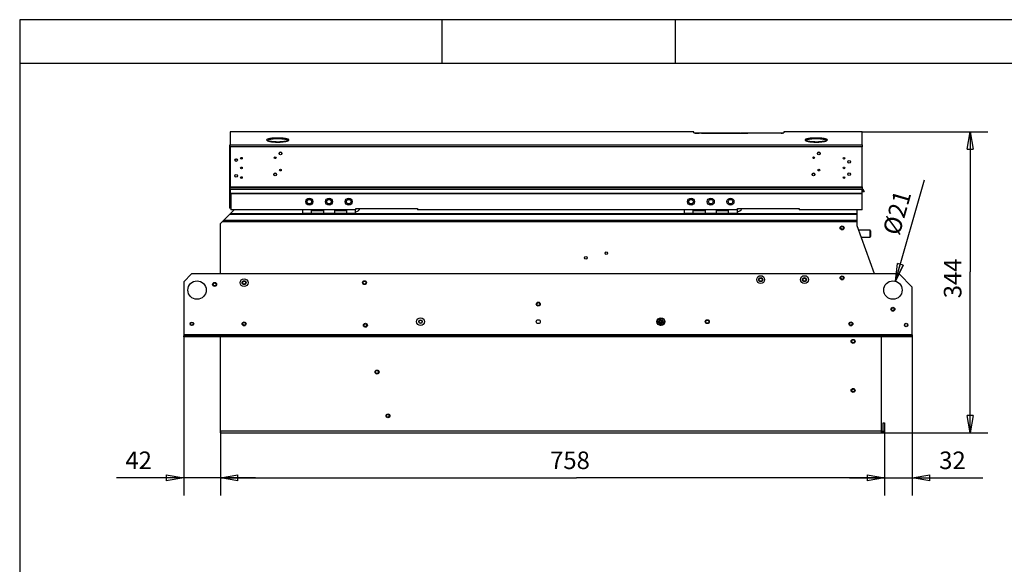
# Model space of a CAD drawing. Extents: x 6 to 291, y 7 to 204.
# Drawn here: x 6 to 175, y 110 to 204 of the extents above; entities that cross this region are included whole.
import ezdxf

# ---------------------------------------------------------------- set-up
doc = ezdxf.new("R2010")
doc.units = 0
doc.linetypes.add('HIDDENNEW0', pattern=[4.5, 1.5, -1.5, 1.5])
doc.layers.get('0').update_dxf_attribs({"linetype": 'CONTINUOUS'})
for name, color, linetype in [('226', 7, 'CONTINUOUS'), ('2D_GEOM', 3, 'HIDDENNEW0'), ('2D_MITAT', 1, 'CONTINUOUS'), ('MUOTOVIIVAT', 40, 'HIDDENNEW0'), ('TANGVIIVATNONDEF', 40, 'HIDDENNEW0')]:
    doc.layers.add(name, color=color, linetype=linetype)
doc.styles.get("Standard").update_dxf_attribs({"font": 'monotxt.shx'})
doc.dimstyles.new('DSTYLE1', dxfattribs={"dimtxt": 20, "dimasz": 3, "dimexe": 3, "dimexo": 0, "dimgap": 1.5, "dimtad": 1, "dimdec": 0, "dimlfac": 6.666667, "dimzin": 3, "dimcen": 0.09, "dimazin": 3, "dimtp": 1, "dimtm": 1, "dimtfac": 1, "dimtdec": 4, "dimtofl": 0, "dimtmove": 0, "dimatfit": 3, "dimtolj": 1, "dimtzin": 0})
doc.dimstyles.new('DSTYLE2', dxfattribs={"dimtxt": 20, "dimasz": 3, "dimexe": 3, "dimexo": 1.5, "dimgap": 1.5, "dimtad": 1, "dimdec": 0, "dimlfac": 6.666667, "dimzin": 3, "dimcen": 0.09, "dimse1": 1, "dimazin": 3, "dimtp": 1, "dimtm": 1, "dimtfac": 1, "dimtdec": 4, "dimtmove": 0, "dimatfit": 3, "dimtolj": 1, "dimtzin": 0})

# ---------------------------------------------------------------- blocks, each defined once
blk = doc.blocks.new('_AH1')
at = {"color": 0, "linetype": 'CONTINUOUS'}
for p, q in [((-1, 0.166667), (0, 0)), ((-1, 0.166667), (-1, -0.166667)), ((0, 0), (-1, -0.166667)), ((0, 0), (-1, 0))]:
    blk.add_line(p, q, dxfattribs=at)
blk = doc.blocks.new('*D54')
at = {"layer": '2D_MITAT', "color": 4, "linetype": 'CONTINUOUS'}
for p, q in [((159.00197, 149.57769), (159.00197, 122.08661)), ((154.27697, 133.15269), (154.27697, 122.08661)), ((148.27697, 125.08661), (159.00197, 125.08661)), ((159.00197, 125.08661), (171.13019, 125.08661))]:
    blk.add_line(p, q, dxfattribs=at)
at = {"layer": '2D_MITAT', "color": 4, "xscale": 3, "yscale": 3, "zscale": 3}
blk.add_blockref('_AH1', (154.27697, 125.08661), dxfattribs=at)
at = {"layer": '2D_MITAT', "color": 4, "xscale": 3, "yscale": 3, "zscale": 3, "rotation": 180}
blk.add_blockref('_AH1', (159.00197, 125.08661), dxfattribs=at)
at = {"layer": '2D_MITAT', "color": 4, "linetype": 'CONTINUOUS'}
blk.add_text('32', height=3, dxfattribs=at).set_placement((163.63019, 126.58761))
blk = doc.blocks.new('*D55')
at = {"layer": '2D_MITAT', "color": 4, "linetype": 'CONTINUOUS'}
for p, q in [((154.27697, 134.50269), (154.27697, 122.08661)), ((40.501966, 133.15269), (40.501966, 122.08661)), ((40.501966, 125.08661), (101.46765, 125.08661)), ((154.27697, 125.08661), (101.46765, 125.08661))]:
    blk.add_line(p, q, dxfattribs=at)
at = {"layer": '2D_MITAT', "color": 4, "xscale": 3, "yscale": 3, "zscale": 3, "rotation": 180}
blk.add_blockref('_AH1', (40.501966, 125.08661), dxfattribs=at)
at = {"layer": '2D_MITAT', "color": 4, "xscale": 3, "yscale": 3, "zscale": 3}
blk.add_blockref('_AH1', (154.27697, 125.08661), dxfattribs=at)
at = {"layer": '2D_MITAT', "color": 4, "linetype": 'CONTINUOUS'}
blk.add_text('758', height=3, rotation=360, dxfattribs=at).set_placement((96.967648, 126.58761))
blk = doc.blocks.new('*D31059')
at = {"layer": '2D_MITAT', "color": 4, "linetype": 'CONTINUOUS'}
for p, q in [((150.44395, 184.3374), (171.93725, 184.3374)), ((168.93725, 184.3374), (168.93725, 160.33369)), ((168.93725, 132.77769), (168.93725, 160.33369)), ((153.90197, 132.77769), (171.93725, 132.77769))]:
    blk.add_line(p, q, dxfattribs=at)
at = {"layer": '2D_MITAT', "color": 4, "xscale": 3, "yscale": 3, "zscale": 3}
for p, rotation in [((168.93725, 184.3374), 90), ((168.93725, 132.77769), 270)]:
    blk.add_blockref('_AH1', p, dxfattribs=dict(at, rotation=rotation))
at = {"layer": '2D_MITAT', "color": 4, "linetype": 'CONTINUOUS'}
blk.add_text('344', height=3, rotation=90, dxfattribs=at).set_placement((167.43625, 155.83369))
blk = doc.blocks.new('*D31194')
at = {"layer": '2D_MITAT', "color": 4, "linetype": 'CONTINUOUS'}
for p, q in [((156.1367, 158.74151), (161.12558, 176.1137)), ((156.1367, 158.74151), (156.48418, 161.76297)), ((156.1367, 158.74151), (157.44533, 161.48695)), ((157.44533, 161.48695), (156.48418, 161.76297))]:
    blk.add_line(p, q, dxfattribs=at)
at = {"layer": '2D_MITAT', "color": 4, "xscale": 3, "yscale": 3, "zscale": 3, "rotation": 253.97719}
blk.add_blockref('_AH1', (156.1367, 158.74151), dxfattribs=at)
at = {"layer": '2D_MITAT', "color": 4, "linetype": 'CONTINUOUS'}
blk.add_text('%%c21', height=3, rotation=73.977191, dxfattribs=at).set_placement((156.78468, 166.43591))
blk = doc.blocks.new('*D31196')
at = {"layer": '2D_MITAT', "color": 4, "linetype": 'CONTINUOUS'}
for p, q in [((34.201966, 149.57769), (34.201966, 122.08661)), ((40.501966, 133.15269), (40.501966, 122.08661)), ((34.201966, 125.08661), (22.713127, 125.08661)), ((46.501966, 125.08661), (34.201966, 125.08661))]:
    blk.add_line(p, q, dxfattribs=at)
at = {"layer": '2D_MITAT', "color": 4, "xscale": 3, "yscale": 3, "zscale": 3}
blk.add_blockref('_AH1', (34.201966, 125.08661), dxfattribs=at)
at = {"layer": '2D_MITAT', "color": 4, "xscale": 3, "yscale": 3, "zscale": 3, "rotation": 180}
blk.add_blockref('_AH1', (40.501966, 125.08661), dxfattribs=at)
at = {"layer": '2D_MITAT', "color": 4, "linetype": 'CONTINUOUS'}
blk.add_text('42', height=3, rotation=360, dxfattribs=at).set_placement((24.213127, 126.58761))

msp = doc.modelspace()

# ---------------------------------------------------------------- linework, layer by layer
at = {"layer": '226', "color": 163, "linetype": 'CONTINUOUS'}
for p, q in [((150.44395, 181.7622), (42.143955, 181.7622)), ((42.143955, 174.92789), (150.44395, 174.92789)), ((150.44395, 174.46802), (42.143955, 174.46802)), ((150.45197, 173.8779), (150.44395, 173.87789))]:
    msp.add_line(p, q, dxfattribs=at)
at = {"layer": '226', "color": 4, "linetype": 'CONTINUOUS'}
for p, q in [((56.101975, 170.8779), (58.126955, 170.8779)), ((60.076961, 170.8779), (62.101973, 170.8779)), ((121.50197, 170.8779), (123.52698, 170.8779)), ((125.47695, 170.8779), (127.50197, 170.8779)), ((40.824065, 168.94979), (149.55195, 168.94979)), ((41.089202, 169.21496), (149.55195, 169.21496)), ((42.120436, 170.24619), (149.55195, 170.24619)), ((42.226509, 170.35223), (149.55195, 170.35223)), ((159.00196, 149.5777), (34.201969, 149.5777)), ((40.501961, 133.15271), (153.75196, 133.15271))]:
    msp.add_line(p, q, dxfattribs=at)
at = {"layer": '2D_GEOM', "color": 5, "linetype": 'CONTINUOUS'}
for p, q in [((6.106911, 203.53105), (6.106911, 6.681309)), ((290.95652, 203.53105), (6.106911, 203.53105)), ((290.95652, 196.0312), (6.106911, 196.0312))]:
    msp.add_line(p, q, dxfattribs=at)
at = {"layer": '2D_GEOM', "color": 1, "linetype": 'CONTINUOUS'}
for p, q in [((78.456675, 196.0312), (78.456675, 203.53105)), ((118.45662, 196.0312), (118.45662, 203.53105))]:
    msp.add_line(p, q, dxfattribs=at)
at = {"layer": 'MUOTOVIIVAT', "color": 163, "linetype": 'CONTINUOUS'}
for p, q in [((42.143955, 184.3374), (42.143948, 182.12789)), ((121.56896, 184.3374), (42.143955, 184.3374)), ((121.56895, 184.16353), (121.56896, 184.3374)), ((124.71894, 184.08088), (122.76896, 184.08088)), ((122.88837, 184.0904), (124.71894, 184.0904)), ((135.81895, 184.08088), (131.39396, 184.08088)), ((137.01896, 184.3374), (137.01895, 184.16353)), ((150.44395, 184.3374), (137.01896, 184.3374)), ((150.44395, 182.1279), (150.44395, 184.3374)), ((42.143948, 181.76222), (42.143948, 182.12789)), ((42.143948, 181.76222), (42.143948, 174.92789)), ((150.44395, 182.12789), (150.44395, 181.76222)), ((150.44395, 174.92789), (150.44395, 181.76222)), ((42.143948, 174.77789), (42.143948, 174.92789)), ((42.143948, 174.46801), (42.143948, 174.77789)), ((42.143948, 174.77789), (150.44395, 174.77789)), ((42.143948, 174.46801), (42.143948, 173.76696)), ((42.143948, 173.76696), (42.143948, 173.72789)), ((150.44395, 173.76697), (42.143955, 173.76697)), ((150.44395, 174.92789), (150.44395, 174.77789)), ((150.44395, 174.77789), (150.44395, 174.46801)), ((150.44395, 173.76696), (150.44395, 174.46801)), ((150.45197, 173.87789), (150.44395, 173.89206)), ((150.44395, 173.72789), (150.44395, 173.76696)), ((150.45197, 170.95289), (150.45197, 173.87789)), ((150.44395, 173.72789), (42.143955, 173.72789)), ((42.301954, 173.72789), (42.301966, 170.95289)), ((63.676966, 170.95289), (42.301966, 170.95289)), ((63.676966, 171.17789), (74.251966, 171.17789)), ((63.676966, 170.95289), (63.676966, 171.17789)), ((74.251966, 171.17789), (74.251966, 170.95289)), ((129.07697, 170.95289), (74.251966, 170.95289)), ((129.07697, 171.17789), (139.65197, 171.17789)), ((129.07697, 170.95289), (129.07697, 171.17789)), ((139.65197, 171.17789), (139.65197, 170.95289)), ((150.45197, 170.95289), (139.65197, 170.95289))]:
    msp.add_line(p, q, dxfattribs=at)
at = {"layer": 'MUOTOVIIVAT', "color": 6, "linetype": 'CONTINUOUS'}
for p, q in [((122.88838, 184.10913), (122.52982, 184.10907)), ((122.88837, 184.10912), (122.88837, 184.08089)), ((136.23804, 184.08658), (136.23824, 184.10912)), ((136.59692, 184.10913), (136.23824, 184.10913))]:
    msp.add_line(p, q, dxfattribs=at)
at = {"layer": 'MUOTOVIIVAT', "color": 1, "linetype": 'CONTINUOUS'}
msp.add_line((129.47543, 184.07913), (124.95458, 184.07912), dxfattribs=at)
at = {"layer": 'MUOTOVIIVAT', "color": 123, "linetype": 'CONTINUOUS'}
for p, q in [((129.53546, 184.07152), (129.53547, 184.06286)), ((129.57305, 184.10913), (129.5355, 184.07155)), ((136.19693, 184.10913), (129.57308, 184.10913)), ((136.19694, 184.10912), (136.19694, 184.0855))]:
    msp.add_line(p, q, dxfattribs=at)
at = {"layer": 'MUOTOVIIVAT', "color": 252, "linetype": 'CONTINUOUS'}
for p, q in [((42.143955, 182.05289), (42.076966, 182.05289)), ((42.076966, 182.05289), (42.076966, 181.00289)), ((42.076966, 181.00289), (42.076966, 171.25289)), ((42.143948, 181.00289), (42.076967, 181.0029)), ((42.301966, 171.25289), (42.076966, 171.25289))]:
    msp.add_line(p, q, dxfattribs=at)
at = {"layer": 'MUOTOVIIVAT', "color": 4, "linetype": 'CONTINUOUS'}
for p, q in [((43.196028, 179.57789), (42.975958, 179.57789)), ((43.161697, 179.72789), (43.196028, 179.72789)), ((43.196028, 179.72789), (43.196028, 179.57789)), ((150.64007, 174.02789), (150.44395, 174.38876)), ((150.52914, 174.54614), (150.77187, 174.09952)), ((150.77187, 174.09952), (150.64007, 174.02789)), ((42.827131, 170.95288), (42.226513, 170.35224)), ((54.601966, 170.39769), (54.601975, 170.95288)), ((54.601975, 170.39771), (56.101975, 170.39771)), ((56.101975, 170.95288), (56.101966, 170.87789)), ((56.101966, 170.39769), (56.101966, 170.87789)), ((56.101975, 170.39789), (58.126955, 170.39789)), ((58.126966, 170.87789), (58.126955, 170.95288)), ((58.126955, 170.39771), (60.076961, 170.39771)), ((58.126966, 170.87789), (58.126966, 170.39769)), ((60.076961, 170.95288), (60.076966, 170.87789)), ((60.076961, 170.39789), (62.101973, 170.39789)), ((60.076966, 170.39769), (60.076966, 170.87789)), ((62.101966, 170.87789), (62.101973, 170.95288)), ((62.101966, 170.87789), (62.101966, 170.39769)), ((62.101973, 170.39771), (63.601973, 170.39771)), ((63.601973, 170.95288), (63.601966, 170.39769)), ((120.00197, 170.39769), (120.00197, 170.95288)), ((120.00197, 170.39771), (121.50197, 170.39771)), ((121.50197, 170.95288), (121.50197, 170.87789)), ((121.50197, 170.39769), (121.50197, 170.87789)), ((121.50197, 170.39789), (123.52698, 170.39789)), ((123.52697, 170.87789), (123.52698, 170.95288)), ((123.52697, 170.87789), (123.52697, 170.39769)), ((123.52698, 170.39771), (125.47695, 170.39771)), ((125.47695, 170.95288), (125.47697, 170.87789)), ((125.47695, 170.39789), (127.50197, 170.39789)), ((125.47697, 170.39769), (125.47697, 170.87789)), ((127.50197, 170.87789), (127.50197, 170.95288)), ((127.50197, 170.87789), (127.50197, 170.39769)), ((127.50197, 170.39771), (129.00197, 170.39771)), ((129.00197, 170.95288), (129.00197, 170.39769)), ((149.55197, 170.35224), (149.55195, 170.95288)), ((40.824051, 168.94978), (40.501966, 168.62769)), ((41.089216, 169.21494), (40.824051, 168.94978)), ((42.120447, 170.24618), (41.089216, 169.21494)), ((42.226513, 170.35224), (42.120447, 170.24618)), ((149.55197, 170.24618), (149.55197, 170.35224)), ((149.55197, 169.21494), (149.55197, 170.24618)), ((149.55197, 168.94978), (149.55197, 169.21494)), ((149.55197, 168.2421), (149.55197, 168.94978)), ((40.501961, 160.00269), (40.501966, 168.62769)), ((152.55087, 160.00269), (149.55197, 168.2421)), ((35.551966, 160.00269), (34.201966, 158.65269)), ((34.201966, 158.65269), (34.201966, 149.57769)), ((156.75197, 160.00269), (35.551966, 160.00269)), ((152.55087, 160.00269), (152.55087, 160.00269)), ((159.00197, 157.75269), (156.75197, 160.00269)), ((159.00197, 149.5777), (159.00197, 157.75269)), ((34.201966, 149.57769), (34.201969, 149.42768)), ((34.201966, 149.20269), (34.201966, 149.42769)), ((34.201966, 149.42769), (34.951966, 149.42769)), ((34.951966, 149.20269), (34.201966, 149.20269)), ((34.951966, 149.42769), (157.50197, 149.42769)), ((157.50197, 149.20269), (34.951966, 149.20269)), ((34.951969, 149.42768), (34.951969, 149.2027)), ((40.501966, 133.15269), (40.501961, 149.2027)), ((153.75197, 133.15269), (153.75196, 149.2027)), ((157.50196, 149.2027), (157.50196, 149.42768)), ((157.50197, 149.42769), (159.00197, 149.42769)), ((159.00197, 149.20269), (157.50197, 149.20269)), ((159.00196, 149.42768), (159.00196, 149.5777)), ((159.00197, 149.42769), (159.00197, 149.20269)), ((154.05197, 134.50269), (154.27697, 134.50269)), ((154.05197, 133.15269), (154.05197, 134.50269)), ((154.27697, 134.50269), (154.27697, 133.15269)), ((40.501966, 132.77769), (40.501966, 133.15269)), ((40.501966, 132.77769), (153.90197, 132.77769)), ((153.75197, 132.809), (153.75197, 133.15269))]:
    msp.add_line(p, q, dxfattribs=at)
at = {"layer": 'MUOTOVIIVAT', "color": 150, "linetype": 'CONTINUOUS'}
for p, q in [((151.78695, 167.49758), (149.82294, 167.49758)), ((151.78695, 166.29757), (151.78695, 167.49758)), ((151.87696, 167.40757), (151.78695, 167.49758)), ((151.87697, 167.40759), (151.87697, 166.38759)), ((150.25971, 166.29757), (151.78695, 166.29757)), ((151.78695, 166.29757), (151.87696, 166.38758))]:
    msp.add_line(p, q, dxfattribs=at)
at = {"layer": 'MUOTOVIIVAT', "color": 30, "linetype": 'CONTINUOUS'}
for p, q in [((115.6522, 151.74864), (115.6522, 151.89864)), ((115.6522, 151.89864), (115.8772, 151.89863)), ((115.8772, 151.89863), (115.8772, 152.12363)), ((115.8772, 152.12363), (116.0272, 152.12362)), ((116.0272, 152.12362), (116.0272, 151.89863)), ((116.0272, 151.89863), (116.2522, 151.89863)), ((116.2522, 151.89863), (116.2522, 151.74864)), ((115.8772, 151.74864), (115.6522, 151.74864)), ((115.8772, 151.52365), (115.8772, 151.74864)), ((116.0272, 151.52365), (115.8772, 151.52365)), ((116.2522, 151.74864), (116.0272, 151.74864)), ((116.0272, 151.74864), (116.0272, 151.52365))]:
    msp.add_line(p, q, dxfattribs=at)
at = {"layer": 'MUOTOVIIVAT', "color": 6, "linetype": 'CONTINUOUS'}
for points in [[(122.52982, 184.10907), (122.5283, 184.10904, 0.0088729772), (122.52677, 184.10896, 0.008532809), (122.52522, 184.10883, 0.0084452924), (122.52365, 184.10864, 0.0087025821), (122.52208, 184.10839, 0.008826361), (122.52049, 184.10809, 0.0089133918), (122.51891, 184.10772, 0.0089736938), (122.51732, 184.10729, 0.009092599), (122.51573, 184.1068, 0.0091614374), (122.51415, 184.10625, 0.0092585878), (122.51258, 184.10563, 0.009313123), (122.51102, 184.10495, 0.0093936822), (122.50948, 184.1042, 0.0094484054), (122.50796, 184.1034, 0.0095338531), (122.50646, 184.10253, 0.009549735), (122.50499, 184.1016, 0.0095476144), (122.50356, 184.10061, 0.0096535899), (122.50215, 184.09956, 0.00987528), (122.50079, 184.09845, 0.0096275364), (122.49947, 184.09729, 0.0090405667), (122.4982, 184.09609, 0.0099280479), (122.49697, 184.09482, 0.011749398), (122.49577, 184.09347, 0.0090262014), (122.49467, 184.09217, 0.0033680768), (122.4937, 184.09097, 0.012478934), (122.49259, 184.08936, 0.021356761), (122.49106, 184.08679, 0.010591337), (122.48917, 184.08338, 0.0056519593)], [(136.6187, 184.10344), (136.61799, 184.10382, 0.0043229553), (136.61728, 184.10419, 0.004365387), (136.61657, 184.10454, 0.0043711112), (136.61585, 184.10488, 0.0043417029), (136.61513, 184.10521, 0.0043269919), (136.6144, 184.10553, 0.0043122639), (136.61368, 184.10583, 0.0043010371), (136.61295, 184.10611, 0.004281244), (136.61221, 184.10639, 0.0042685754), (136.61148, 184.10665, 0.004249001), (136.61074, 184.10689, 0.0042348944), (136.61, 184.10713, 0.0042115893), (136.60927, 184.10735, 0.0042000702), (136.60853, 184.10755, 0.0041840902), (136.60779, 184.10774, 0.0041602689), (136.60705, 184.10792, 0.0041142539), (136.60631, 184.10809, 0.0041305531), (136.60558, 184.10824, 0.0041812858), (136.60484, 184.10839, 0.0040580838), (136.60411, 184.10851, 0.0037873048), (136.60338, 184.10863, 0.0041283997), (136.60265, 184.10873, 0.0048402417), (136.6019, 184.10882, 0.0037220748), (136.60119, 184.1089, 0.001407275), (136.60056, 184.10897, 0.005094821), (136.59975, 184.10902, 0.0086693149), (136.59852, 184.10908, 0.0043105814), (136.59692, 184.10913, 0.0023214048)], [(115.35246, 151.84129), (115.35244, 151.84076, 0.0002009898), (115.35243, 151.84023, 0.0002013172), (115.35242, 151.83971, 0.0002013877), (115.35241, 151.83918, 0.0002011518), (115.35239, 151.83866, 0.0002010371), (115.35238, 151.83813, 0.0002009468), (115.35237, 151.83761, 0.0002008754), (115.35236, 151.83708, 0.0002007388), (115.35235, 151.83656, 0.0002006697), (115.35234, 151.83603, 0.000200579), (115.35233, 151.83551, 0.0002004624), (115.35232, 151.83498, 0.0002002393), (115.35232, 151.83446, 0.0002003023), (115.35231, 151.83394, 0.0002005342), (115.3523, 151.83341, 0.0001999638), (115.35229, 151.83289, 0.0001986357), (115.35229, 151.83237, 0.000200262), (115.35228, 151.83185, 0.0002041614), (115.35228, 151.83132, 0.0001983342), (115.35227, 151.8308, 0.0001851756), (115.35226, 151.83028, 0.0002041463), (115.35226, 151.82976, 0.0002429804), (115.35226, 151.82922, 0.0001846444), (115.35225, 151.82872, 0.000063948), (115.35225, 151.82826, 0.0002597604), (115.35225, 151.82768, 0.0004465382), (115.35224, 151.82678, 0.000218637), (115.35224, 151.8256, 0.000116027)]]:
    msp.add_lwpolyline(points, format="xyb", dxfattribs=at)
at = {"layer": 'MUOTOVIIVAT', "color": 123, "linetype": 'CONTINUOUS'}
msp.add_lwpolyline([(129.57242, 184.05608), (129.57242, 184.05608, -0.0013570402), (129.57242, 184.05609, -0.0013467703), (129.57241, 184.05609, -0.0013652449), (129.57241, 184.0561, -0.0014156893), (129.57241, 184.0561, -0.001454085), (129.57241, 184.05611, -0.001488844), (129.5724, 184.05611, -0.0015218288), (129.5724, 184.05612, -0.0015601276), (129.5724, 184.05612, -0.0015939811), (129.5724, 184.05613, -0.0016308267), (129.5724, 184.05613, -0.0016638236), (129.57239, 184.05614, -0.0017003371), (129.57239, 184.05615, -0.0017327654), (129.57239, 184.05615, -0.0017685054), (129.57239, 184.05616, -0.0018001516), (129.57239, 184.05616, -0.001835114), (129.57239, 184.05617, -0.0018658226), (129.57238, 184.05617, -0.0018997101), (129.57238, 184.05618, -0.0019295467), (129.57238, 184.05618, -0.001962768), (129.57238, 184.05619, -0.001990862), (129.57238, 184.05619, -0.002021353), (129.57238, 184.0562, -0.002050231), (129.57237, 184.0562, -0.002084698), (129.57237, 184.05621, -0.0021047447), (129.57237, 184.05622, -0.002119263), (129.57237, 184.05622, -0.0021636374), (129.57237, 184.05623, -0.0022388887), (129.57237, 184.05623, -0.0021929966), (129.57237, 184.05624, -0.0020616948), (129.57237, 184.05624, -0.0023108312), (129.57236, 184.05625, -0.0028050839), (129.57236, 184.05626, -0.0021218528), (129.57236, 184.05626, -0.0006787468), (129.57236, 184.05627, -0.0030721188), (129.57236, 184.05627, -0.0053614712), (129.57236, 184.05628, -0.0026061049), (129.57236, 184.0563, -0.0013689133)], format="xyb", dxfattribs=at)
at = {"layer": 'MUOTOVIIVAT', "color": 163, "linetype": 'CONTINUOUS'}
for points in [[(48.68949, 182.79092), (48.689489, 182.79092, -0.0000001368), (48.689489, 182.79092, -0.0000002164), (48.689489, 182.79092, -0.000000212), (48.689489, 182.79092, -0.0000002354), (48.689489, 182.79092, -0.0000002354), (48.689489, 182.79092, -0.0000001839), (48.689488, 182.79092, -0.0000001883), (48.689488, 182.79092, -0.00000024), (48.689488, 182.79092, -0.000000212), (48.689488, 182.79092, -0.0000002354), (48.689488, 182.79092, -0.0000002354), (48.689488, 182.79092, -0.000000212), (48.689487, 182.79092, -0.0000002074), (48.689487, 182.79092, -0.000000287), (48.689487, 182.79092, -0.0000001883), (48.689487, 182.79092, -0.0000001739), (48.689487, 182.79092, -0.0000002354), (48.689486, 182.79092, -0.00000027), (48.689486, 182.79092, -0.0000002444), (48.689486, 182.79092, -0.0000002049), (48.689486, 182.79092, -0.0000002274), (48.689486, 182.79092, -0.0000002167), (48.689486, 182.79092, -0.0000002756), (48.689485, 182.79092, -0.000000194), (48.689485, 182.79092, -0.0000002237), (48.689485, 182.79092, -0.0000002027), (48.689485, 182.79092, -0.0000002278), (48.689485, 182.79092, -0.0000002256), (48.689484, 182.79092, -0.0000001901), (48.689484, 182.79092, -0.000000189), (48.689484, 182.79092, -0.000000203), (48.689484, 182.79092, -0.0000002287), (48.689484, 182.79092, -0.0000002078), (48.689484, 182.79092, -0.0000000866), (48.689483, 182.79092, -0.0000002701), (48.689483, 182.79092, -0.0000004836), (48.689483, 182.79092, -0.0000002276), (48.689483, 182.79092, -0.0000001233)], [(140.93949, 182.79092), (140.93949, 182.79092, -0.0000002636), (140.93949, 182.79092, -0.0000002354), (140.93949, 182.79092, -0.0000002354), (140.93949, 182.79092, -0.000000212), (140.93949, 182.79092, -0.000000212), (140.93949, 182.79092, -0.000000212), (140.93949, 182.79092, -0.0000001649), (140.93949, 182.79092, -0.0000001649), (140.93949, 182.79092, -0.0000001883), (140.93949, 182.79092, -0.000000212), (140.93949, 182.79092, -0.0000001883), (140.93949, 182.79092, -0.0000001883), (140.93949, 182.79092, -0.0000002164), (140.93949, 182.79092, -0.0000001793), (140.93949, 182.79092, -0.00000024), (140.93949, 182.79092, -0.0000002726), (140.93949, 182.79092, -0.000000259), (140.93949, 182.79092, -0.0000002184), (140.93949, 182.79092, -0.0000001693), (140.93949, 182.79092, -0.0000002093), (140.93949, 182.79092, -0.0000001713), (140.93949, 182.79092, -0.0000002167), (140.93949, 182.79092, -0.0000001913), (140.93949, 182.79092, -0.0000002457), (140.93949, 182.79092, -0.0000001766), (140.93949, 182.79092, -0.000000179), (140.93949, 182.79092, -0.000000148), (140.93948, 182.79092, -0.0000001974), (140.93948, 182.79092, -0.0000002417), (140.93948, 182.79092, -0.0000001936), (140.93948, 182.79092, -0.000000203), (140.93948, 182.79092, -0.0000002799), (140.93948, 182.79092, -0.0000002078), (140.93948, 182.79092, -0.000000165), (140.93948, 182.79092, -0.000000329), (140.93948, 182.79092, -0.0000004592), (140.93948, 182.79092, -0.0000002449), (140.93948, 182.79092, -0.0000001251)]]:
    msp.add_lwpolyline(points, format="xyb", dxfattribs=at)
for centre, radius in [((50.768948, 180.63722), 0.2325), ((143.01895, 180.63722), 0.2325), ((43.196028, 179.50289), 0.2325), ((44.096028, 179.80289), 0.15), ((49.868948, 179.88722), 0.15), ((142.11895, 179.88722), 0.15), ((147.32187, 179.80289), 0.15), ((148.22187, 179.20289), 0.2325), ((44.096028, 178.15289), 0.15), ((49.868948, 177.03722), 0.2325), ((50.768948, 177.78722), 0.15), ((142.11895, 177.03722), 0.2325), ((143.01895, 177.78722), 0.15), ((147.32187, 178.15289), 0.15), ((148.22187, 177.10289), 0.2325), ((43.196028, 176.80289), 0.2325), ((44.096028, 176.50289), 0.15), ((147.32187, 176.50289), 0.15)]:
    msp.add_circle(centre, radius, dxfattribs=at)
at = {"layer": 'MUOTOVIIVAT', "color": 150, "linetype": 'CONTINUOUS'}
for centre, radius in [((55.726966, 172.37789), 0.6), ((55.726966, 172.37789), 0.393216), ((59.101966, 172.37789), 0.6), ((59.101966, 172.37789), 0.393216), ((62.476966, 172.37789), 0.6), ((62.476966, 172.37789), 0.393216), ((121.12697, 172.37789), 0.6), ((121.12697, 172.37789), 0.393216), ((124.50197, 172.37789), 0.6), ((124.50197, 172.37789), 0.393216), ((127.87697, 172.37789), 0.6), ((127.87697, 172.37789), 0.393216)]:
    msp.add_circle(centre, radius, dxfattribs=at)
at = {"layer": 'MUOTOVIIVAT', "color": 4, "linetype": 'CONTINUOUS'}
for centre, radius in [((147.00197, 167.87769), 0.3375), ((147.00197, 167.87769), 0.255), ((106.60697, 163.56069), 0.225), ((103.09923, 162.75087), 0.225), ((36.487993, 157.22769), 1.575), ((44.551966, 158.50269), 0.675), ((44.551966, 158.50269), 0.3375), ((44.551966, 158.50269), 0.255), ((65.176966, 158.50269), 0.3375), ((65.176966, 158.50269), 0.255), ((133.05197, 159.02769), 0.675), ((133.05197, 159.02769), 0.3375), ((133.05197, 159.02769), 0.255), ((140.55197, 159.02769), 0.675), ((140.55197, 159.02769), 0.3375), ((140.55197, 159.02769), 0.255), ((147.00197, 159.32769), 0.3375), ((147.00197, 159.32769), 0.255), ((155.70197, 157.22769), 1.575), ((39.502095, 158.20269), 0.3375), ((39.502095, 158.20269), 0.255), ((94.951966, 154.82769), 0.3375), ((94.951966, 154.82769), 0.255), ((155.69778, 153.96206), 0.3375), ((155.69778, 153.96206), 0.255), ((74.777309, 151.82769), 0.675), ((74.777309, 151.82769), 0.3075), ((74.77696, 151.82769), 0.255), ((94.951966, 151.82769), 0.3375), ((115.95231, 151.82769), 0.675), ((123.90164, 151.82769), 0.3375), ((123.90129, 151.82769), 0.255), ((35.604981, 151.45269), 0.3075), ((35.604981, 151.45269), 0.255), ((44.551966, 151.45269), 0.3375), ((44.551966, 151.45269), 0.255), ((65.335966, 151.21183), 0.3375), ((65.298567, 151.21183), 0.255), ((148.50197, 151.45269), 0.3375), ((148.50197, 151.45269), 0.255), ((157.97073, 151.25327), 0.3075), ((157.97073, 151.25327), 0.255), ((148.88298, 148.45269), 0.3375), ((148.89176, 148.45269), 0.255), ((67.331889, 143.20269), 0.3375), ((67.294389, 143.20269), 0.255), ((148.88298, 140.05269), 0.3375), ((148.89176, 140.05269), 0.255), ((69.200838, 135.70269), 0.3375), ((69.163338, 135.70269), 0.255)]:
    msp.add_circle(centre, radius, dxfattribs=at)
at = {"layer": 'MUOTOVIIVAT', "color": 6, "linetype": 'CONTINUOUS'}
msp.add_circle((115.95226, 151.8277), 0.599954, dxfattribs=at)
at = {"layer": 'MUOTOVIIVAT', "color": 4, "linetype": 'CONTINUOUS'}
for centre, radius, start, end in [((50.768948, 180.62789), 0.2325, 90, 178.8509), ((50.768948, 180.62789), 0.2325, 1.1491038, 90), ((143.01895, 180.62789), 0.2325, 90, 178.8509), ((143.01895, 180.62789), 0.2325, 1.1491038, 90), ((49.868948, 177.02789), 0.2325, 1.1491038, 178.8509), ((142.11895, 177.02789), 0.2325, 1.1491038, 178.8509), ((150.26555, 174.40289), 0.3, 28.523099, 53.511276), ((153.90197, 133.15269), 0.15, 270, 360), ((153.90197, 133.15269), 0.375, 270, 360)]:
    msp.add_arc(centre, radius, start, end, dxfattribs=at)
at = {"layer": 'MUOTOVIIVAT', "color": 163, "linetype": 'CONTINUOUS'}
msp.add_arc((149.77697, 173.87789), 0.675, 0, 4.7437027, dxfattribs=at)
at = {"layer": 'MUOTOVIIVAT', "color": 40, "linetype": 'CONTINUOUS'}
for centre, radius, start, end in [((63.601966, 171.55313), 0.9, 270, 335.35929), ((63.601966, 171.55313), 0.45, 279.59407, 303.50335), ((129.00197, 171.55313), 0.9, 270, 335.35929), ((129.00197, 171.55313), 0.45, 279.59407, 303.50335)]:
    msp.add_arc(centre, radius, start, end, dxfattribs=at)
at = {"layer": 'MUOTOVIIVAT', "color": 163, "linetype": 'CONTINUOUS'}
for points, knots in [([(121.56896, 184.17133), (121.56895, 184.16326), (121.59104, 184.15493), (121.71244, 184.132), (121.8561, 184.11825), (122.18154, 184.10075), (122.33414, 184.09555), (122.49515, 184.09276)], [0, 0, 0, 0, 0.21050792, 0.21050792, 0.58825444, 0.58825444, 0.85315235, 0.85315235, 0.85315235, 0.85315235]), ([(122.76896, 184.08088), (122.63625, 184.08089), (122.50432, 184.08256), (122.152, 184.09163), (121.9543, 184.10232), (121.6532, 184.1304), (121.56895, 184.14737), (121.56896, 184.16353)], [0, 0, 0, 0, 0.20974176, 0.20974176, 0.58749957, 0.58749957, 1, 1, 1, 1]), ([(130.87042, 184.07174), (130.20966, 184.04708), (129.49841, 184.02977), (128.04802, 184.01631), (127.32107, 184.01995), (126.14121, 184.0422), (125.68044, 184.05539), (125.24248, 184.07174)], [0, 0, 0, 0, 0.37809725, 0.37809725, 0.74965756, 0.74965756, 1, 1, 1, 1]), ([(137.01896, 184.16353), (137.01895, 184.15526), (136.99686, 184.14674), (136.87545, 184.12331), (136.73179, 184.10928), (136.33199, 184.08735), (136.0789, 184.08089), (135.81895, 184.08088)], [0, 0, 0, 0, 0.21052875, 0.21052875, 0.58827371, 0.58827371, 1, 1, 1, 1]), ([(50.318947, 182.58718), (50.314169, 182.58718), (50.30034, 182.5872), (50.268681, 182.58728), (50.189296, 182.58792), (50.036225, 182.5908), (49.766174, 182.60236), (49.251621, 182.64442), (48.774972, 182.73829), (48.664256, 182.80741), (48.689479, 182.79093)], [0, 0, 0, 0, 0.0057545542, 0.016541816, 0.038105148, 0.10091069, 0.20145472, 0.3684099, 0.77364224, 1, 1, 1, 1]), ([(51.955805, 182.7966), (51.955799, 182.79661), (51.955734, 182.79655), (51.955163, 182.79622), (51.952721, 182.7947), (51.944601, 182.79042), (51.916575, 182.77692), (51.825652, 182.74369), (51.430793, 182.64313), (50.807489, 182.58585), (50.318947, 182.58718)], [0, 0, 0, 0, 0.0045861876, 0.013720133, 0.03074309, 0.059148652, 0.10559969, 0.21067116, 0.38709309, 1, 1, 1, 1]), ([(142.56895, 182.58718), (142.56417, 182.58718), (142.55034, 182.5872), (142.51868, 182.58728), (142.4393, 182.58792), (142.28622, 182.5908), (142.01617, 182.60236), (141.50162, 182.64442), (141.02497, 182.73829), (140.91426, 182.80741), (140.93948, 182.79093)], [0, 0, 0, 0, 0.0057545549, 0.016541818, 0.038105152, 0.1009107, 0.20145474, 0.36840995, 0.77364233, 1, 1, 1, 1]), ([(144.20581, 182.7966), (144.2058, 182.79661), (144.20573, 182.79655), (144.20516, 182.79622), (144.20272, 182.7947), (144.1946, 182.79042), (144.16657, 182.77692), (144.07565, 182.74369), (143.68079, 182.64313), (143.05749, 182.58585), (142.56895, 182.58718)], [0, 0, 0, 0, 0.0045861881, 0.013720135, 0.030743094, 0.059148659, 0.1055997, 0.21067119, 0.38709314, 1, 1, 1, 1])]:
    msp.add_open_spline(points, degree=3, knots=knots, dxfattribs=at)
for points in [[(124.71894, 184.0904), (124.90061, 184.0904), (125.07953, 184.08737), (125.24248, 184.08141)], [(125.24248, 184.07174), (125.07911, 184.07781), (124.90013, 184.08089), (124.71894, 184.08088)], [(125.24248, 184.08141), (125.26348, 184.08064), (125.28453, 184.07988), (125.30563, 184.07912)], [(131.39396, 184.08088), (131.21228, 184.08089), (131.03336, 184.0778), (130.87042, 184.07174)]]:
    msp.add_open_spline(points, degree=3, dxfattribs=at)
at = {"layer": 'MUOTOVIIVAT', "color": 1, "linetype": 'CONTINUOUS'}
msp.add_open_spline([(129.5137, 184.06319), (129.48821, 184.07381), (129.47547, 184.07912), (129.47543, 184.07913)], degree=3, dxfattribs=at)
at = {"layer": 'MUOTOVIIVAT', "color": 1, "linetype": 'CONTINUOUS', "extrusion": (0.692788, 0.692788, 0.692788)}
msp.add_open_spline([(130.07354, 184.04636), (129.95212, 184.05411), (129.75989, 184.05954), (129.5137, 184.06319)], degree=3, dxfattribs=at)
at = {"layer": 'MUOTOVIIVAT', "color": 123, "linetype": 'CONTINUOUS', "extrusion": (9.176491, 9.176491, 9.176491)}
msp.add_open_spline([(129.55733, 184.06252), (129.54276, 184.06855), (129.53548, 184.07156), (129.53546, 184.07152)], degree=3, dxfattribs=at)
at = {"layer": 'MUOTOVIIVAT', "color": 123, "linetype": 'CONTINUOUS'}
msp.add_open_spline([(129.59879, 184.09839), (129.58925, 184.08411), (129.58042, 184.07005), (129.57236, 184.0563)], degree=3, dxfattribs=at)
at = {"layer": 'MUOTOVIIVAT', "color": 123, "linetype": 'CONTINUOUS', "extrusion": (13.541226, 13.541226, 13.541226)}
msp.add_open_spline([(130.04172, 184.04552), (129.97927, 184.04814), (129.90542, 184.05032), (129.7462, 184.05374), (129.66254, 184.05504), (129.57242, 184.05608)], degree=3, knots=[13.541226, 13.541226, 13.541226, 13.541226, 15.355026, 15.355026, 16.993855, 16.993855, 16.993855, 16.993855], dxfattribs=at)
at = {"layer": 'MUOTOVIIVAT', "color": 123, "linetype": 'CONTINUOUS', "extrusion": (7.087934, 7.087934, 7.087934)}
msp.add_open_spline([(129.59879, 184.09839), (129.58162, 184.10554), (129.57304, 184.10912), (129.57308, 184.10913)], degree=3, dxfattribs=at)
at = {"layer": 'MUOTOVIIVAT', "color": 123, "linetype": 'CONTINUOUS', "extrusion": (9.571177, 9.571177, 9.571177)}
msp.add_open_spline([(130.4806, 184.05824), (130.47997, 184.05873), (130.47919, 184.05922), (130.46145, 184.0684), (130.39529, 184.0758), (130.20785, 184.08577), (130.1098, 184.08915), (129.91083, 184.09386), (129.81861, 184.09551), (129.67992, 184.09743), (129.63988, 184.09793), (129.59879, 184.09839)], degree=3, knots=[9.5711774, 9.5711774, 9.5711774, 9.5711774, 9.7546031, 9.7546031, 13.062845, 13.062845, 15.355026, 15.355026, 16.993855, 16.993855, 17.632969, 17.632969, 17.632969, 17.632969], dxfattribs=at)
at = {"layer": 'MUOTOVIIVAT', "color": 163, "linetype": 'CONTINUOUS', "extrusion": (0.423465, 0.423465, 0.423465)}
msp.add_open_spline([(136.56164, 184.10912), (136.64238, 184.11366), (136.71503, 184.11887), (136.93469, 184.13894), (137.01895, 184.15555), (137.01896, 184.17133)], degree=3, knots=[0.42346548, 0.42346548, 0.42346548, 0.42346548, 0.58751476, 0.58751476, 1, 1, 1, 1], dxfattribs=at)
at = {"layer": 'MUOTOVIIVAT', "color": 6, "linetype": 'CONTINUOUS'}
msp.add_open_spline([(115.35224, 151.8256), (115.35225, 151.8251), (115.35226, 151.8241), (115.35226, 151.82185), (115.3523, 151.81758), (115.35239, 151.81254), (115.35266, 151.80237), (115.35332, 151.78822), (115.35564, 151.75865), (115.35998, 151.72705), (115.37128, 151.67128), (115.39018, 151.6103), (115.43468, 151.51515), (115.51498, 151.40316), (115.7055, 151.2526), (116.00864, 151.19408), (116.40267, 151.35267), (116.54938, 151.62923), (116.55206, 151.80991)], degree=3, knots=[0, 0, 0, 0, 0.0008053978, 0.0016119571, 0.0036275162, 0.0076802834, 0.0097174883, 0.020011054, 0.030484303, 0.057442346, 0.071332058, 0.12199268, 0.15998905, 0.23966399, 0.34271676, 0.54293412, 0.71209802, 1, 1, 1, 1], dxfattribs=at)
at = {"layer": 'MUOTOVIIVAT', "color": 4, "linetype": 'CONTINUOUS'}
for points, knots in [([(153.75196, 133.15271), (153.75197, 133.12842), (153.7506, 133.08108), (153.76098, 133.01752), (153.81805, 133.00136), (153.87607, 133.00269), (153.90197, 133.00269)], [0, 0, 0, 0, 0.0004775856, 0.0009623582, 0.0016172807, 0.0021204041, 0.0021204041, 0.0021204041, 0.0021204041]), ([(153.90197, 132.77771), (153.87074, 132.77769), (153.82246, 132.7766), (153.7651, 132.78434), (153.75197, 132.79673), (153.75196, 132.80899)], [0, 0, 0, 0, 0.0005850857, 0.0010006139, 0.001586497, 0.001586497, 0.001586497, 0.001586497])]:
    msp.add_open_spline(points, degree=3, knots=knots, dxfattribs=at)
at = {"layer": 'MUOTOVIIVAT', "color": 4, "linetype": 'CONTINUOUS', "extrusion": (0.001348, 0.001348, 0.001348)}
msp.add_open_spline([(153.75766, 133.04812), (153.75464, 133.05856), (153.75087, 133.09043), (153.75197, 133.12842), (153.75196, 133.15271)], degree=3, knots=[0.0013479328, 0.0013479328, 0.0013479328, 0.0013479328, 0.001642761, 0.0021203324, 0.0021203324, 0.0021203324, 0.0021203324], dxfattribs=at)
at = {"layer": 'TANGVIIVATNONDEF', "color": 6, "linetype": 'CONTINUOUS'}
for p, q in [((122.52935, 184.08271), (122.52982, 184.10907)), ((136.59692, 184.10913), (136.59705, 184.10207))]:
    msp.add_line(p, q, dxfattribs=at)
at = {"layer": 'TANGVIIVATNONDEF', "color": 163, "linetype": 'CONTINUOUS'}
for p, q in [((124.71894, 184.08088), (124.71894, 184.0904)), ((125.24248, 184.07912), (125.24248, 184.08141)), ((42.143955, 182.1279), (150.44395, 182.1279))]:
    msp.add_line(p, q, dxfattribs=at)
at = {"layer": 'TANGVIIVATNONDEF', "color": 4, "linetype": 'CONTINUOUS'}
msp.add_line((153.90197, 132.77771), (153.90197, 133.00269), dxfattribs=at)
at = {"layer": 'TANGVIIVATNONDEF', "color": 6, "linetype": 'CONTINUOUS'}
msp.add_ellipse((115.9522, 151.82364), major_axis=(0.374872, -0.009799), ratio=0.99996191, start_param=0, end_param=6.2831853, dxfattribs=at)
at = {"layer": 'TANGVIIVATNONDEF', "color": 163, "linetype": 'CONTINUOUS', "extrusion": (2, 2, 2)}
for points, knots in [([(50.318947, 182.57988), (50.180065, 182.57988), (50.041121, 182.58299), (49.793127, 182.59414), (49.682894, 182.60127), (49.345582, 182.62994), (49.134897, 182.65863), (48.788115, 182.7274), (48.650538, 182.76725), (48.456033, 182.85399), (48.403993, 182.9012), (48.403523, 182.99174), (48.45178, 183.03516), (48.641228, 183.11445), (48.783636, 183.15022), (49.059089, 183.19529), (49.165467, 183.20918), (49.394469, 183.23286), (49.517173, 183.24267), (49.851844, 183.26253), (50.072693, 183.26903), (50.521288, 183.26994), (50.749348, 183.26402), (51.069938, 183.24596), (51.173382, 183.2384), (51.415381, 183.21627), (51.54819, 183.20002), (51.839346, 183.15306), (51.979153, 183.11907), (52.17164, 183.04349), (52.225016, 183.00194), (52.242, 182.91149), (52.194886, 182.86226), (52.009036, 182.77506), (51.882852, 182.73645), (51.548145, 182.66548), (51.331786, 182.63435), (50.98215, 182.60319), (50.867531, 182.59543), (50.609133, 182.58327), (50.464006, 182.57988), (50.318947, 182.57988)], [2, 2, 2, 2, 3.2402568, 3.2402568, 4.2718161, 4.2718161, 6.524777, 6.524777, 8.7380425, 8.7380425, 11.078294, 11.078294, 13.342452, 13.342452, 15.633527, 15.633527, 16.856772, 16.856772, 18.080129, 18.080129, 20.055984, 20.055984, 22.086547, 22.086547, 23.10159, 23.10159, 24.588035, 24.588035, 26.790793, 26.790793, 28.980035, 28.980035, 31.412888, 31.412888, 33.533244, 33.533244, 35.887905, 35.887905, 36.965147, 36.965147, 38.260551, 38.260551, 38.260551, 38.260551]), ([(142.56895, 182.57988), (142.43007, 182.57988), (142.29112, 182.58299), (142.04313, 182.59414), (141.93289, 182.60127), (141.59558, 182.62994), (141.3849, 182.65863), (141.03812, 182.7274), (140.90054, 182.76725), (140.70603, 182.85399), (140.65399, 182.9012), (140.65352, 182.99174), (140.70178, 183.03516), (140.89123, 183.11445), (141.03364, 183.15022), (141.30909, 183.19529), (141.41547, 183.20918), (141.64447, 183.23286), (141.76717, 183.24267), (142.10184, 183.26253), (142.32269, 183.26903), (142.77129, 183.26994), (142.99935, 183.26402), (143.31994, 183.24596), (143.42338, 183.2384), (143.66538, 183.21627), (143.79819, 183.20002), (144.08935, 183.15306), (144.22915, 183.11906), (144.42164, 183.04349), (144.47502, 183.00194), (144.492, 182.91149), (144.44489, 182.86225), (144.25904, 182.77506), (144.13285, 182.73645), (143.79814, 182.66548), (143.58179, 182.63435), (143.23215, 182.60319), (143.11753, 182.59543), (142.85913, 182.58327), (142.71401, 182.57988), (142.56895, 182.57988)], [2, 2, 2, 2, 3.2402567, 3.2402567, 4.2718159, 4.2718159, 6.5247766, 6.5247766, 8.7380419, 8.7380419, 11.078293, 11.078293, 13.342451, 13.342451, 15.633526, 15.633526, 16.85677, 16.85677, 18.080127, 18.080127, 20.055982, 20.055982, 22.086545, 22.086545, 23.101588, 23.101588, 24.588033, 24.588033, 26.790791, 26.790791, 28.980033, 28.980033, 31.412886, 31.412886, 33.533241, 33.533241, 35.887901, 35.887901, 36.965143, 36.965143, 38.260547, 38.260547, 38.260547, 38.260547])]:
    msp.add_open_spline(points, degree=3, knots=knots, dxfattribs=at)
at = {"layer": 'TANGVIIVATNONDEF', "color": 163, "linetype": 'CONTINUOUS', "extrusion": (9.820301, 9.820301, 9.820301)}
msp.add_open_spline([(48.689385, 182.79093), (48.66002, 182.81565), (48.643029, 182.84063), (48.632828, 182.9096), (48.669537, 182.95284), (48.828317, 183.0318), (48.951501, 183.06743), (49.193747, 183.11231), (49.287868, 183.12613), (49.491354, 183.14972), (49.60079, 183.15948), (49.899959, 183.17926), (50.098042, 183.18573), (50.500459, 183.18665), (50.705059, 183.18075), (50.991735, 183.16276), (51.084071, 183.15524), (51.299497, 183.1332), (51.417178, 183.11701), (51.673341, 183.07024), (51.794468, 183.0364), (51.956586, 182.96114), (51.998207, 182.91975), (51.999904, 182.85), (51.98418, 182.82238), (51.953169, 182.79502)], degree=3, knots=[9.8203011, 9.8203011, 9.8203011, 9.8203011, 11.078294, 11.078294, 13.342452, 13.342452, 15.633527, 15.633527, 16.856772, 16.856772, 18.080129, 18.080129, 20.055984, 20.055984, 22.086547, 22.086547, 23.10159, 23.10159, 24.588035, 24.588035, 26.790793, 26.790793, 28.980035, 28.980035, 30.37029, 30.37029, 30.37029, 30.37029], dxfattribs=at)
at = {"layer": 'TANGVIIVATNONDEF', "color": 163, "linetype": 'CONTINUOUS', "extrusion": (9.8203, 9.8203, 9.8203)}
msp.add_open_spline([(140.93939, 182.79093), (140.91002, 182.81565), (140.89303, 182.84063), (140.88283, 182.9096), (140.91954, 182.95284), (141.07832, 183.0318), (141.2015, 183.06743), (141.44375, 183.11231), (141.53787, 183.12613), (141.74135, 183.14972), (141.85079, 183.15948), (142.14996, 183.17926), (142.34804, 183.18573), (142.75046, 183.18665), (142.95506, 183.18075), (143.24173, 183.16276), (143.33407, 183.15524), (143.5495, 183.1332), (143.66718, 183.11701), (143.92334, 183.07024), (144.04447, 183.0364), (144.20659, 182.96114), (144.24821, 182.91975), (144.2499, 182.85), (144.23418, 182.82238), (144.20317, 182.79502)], degree=3, knots=[9.8203002, 9.8203002, 9.8203002, 9.8203002, 11.078293, 11.078293, 13.342451, 13.342451, 15.633526, 15.633526, 16.85677, 16.85677, 18.080127, 18.080127, 20.055982, 20.055982, 22.086545, 22.086545, 23.101588, 23.101588, 24.588033, 24.588033, 26.790791, 26.790791, 28.980033, 28.980033, 30.370287, 30.370287, 30.370287, 30.370287], dxfattribs=at)

# ---------------------------------------------------------------- dimensions: what is measured, and where the dimension line sits
at = {"layer": '2D_MITAT', "color": 4, "linetype": 'CONTINUOUS'}
for base, p1, p2, angle, picture, middle in [((168.93725, 132.77769), (150.44395, 184.3374), (153.90197, 132.77769), 270, '*D31059', (165.93625, 160.33369)), ((40.501966, 125.08661), (154.27697, 134.50269), (40.501966, 133.15269), 180, '*D55', (101.46765, 128.08761))]:
    dim = msp.add_linear_dim(base=base, p1=p1, p2=p2, angle=angle, dimstyle='DSTYLE1', override={"dimblk": '_AH1', "dimsah": 0}, dxfattribs=at)
    dim.commit()
    dim.dimension.update_dxf_attribs({"geometry": picture, "text_midpoint": middle, "dimtype": 128})
dim = msp.add_diameter_dim_2p(p1=(155.26723, 155.71388), p2=(156.1367, 158.74151), dimstyle='DSTYLE2', override={"dimblk": '_AH1', "dimsah": 0}, dxfattribs=at)
dim.commit()
dim.dimension.update_dxf_attribs({"geometry": '*D31194', "text_midpoint": (159.46946, 170.34679)})
for base, p1, p2, picture, middle in [((34.201966, 125.08661), (40.501966, 133.15269), (34.201966, 149.57769), '*D31196', (27.213127, 128.08761)), ((159.00197, 125.08661), (154.27697, 133.15269), (159.00197, 149.57769), '*D54', (166.63019, 128.08761))]:
    dim = msp.add_linear_dim(base=base, p1=p1, p2=p2, dimstyle='DSTYLE1', override={"dimblk": '_AH1', "dimsah": 0}, dxfattribs=at)
    dim.commit()
    dim.dimension.update_dxf_attribs({"geometry": picture, "text_midpoint": middle, "dimtype": 128})

doc.saveas('drawing.dxf')
